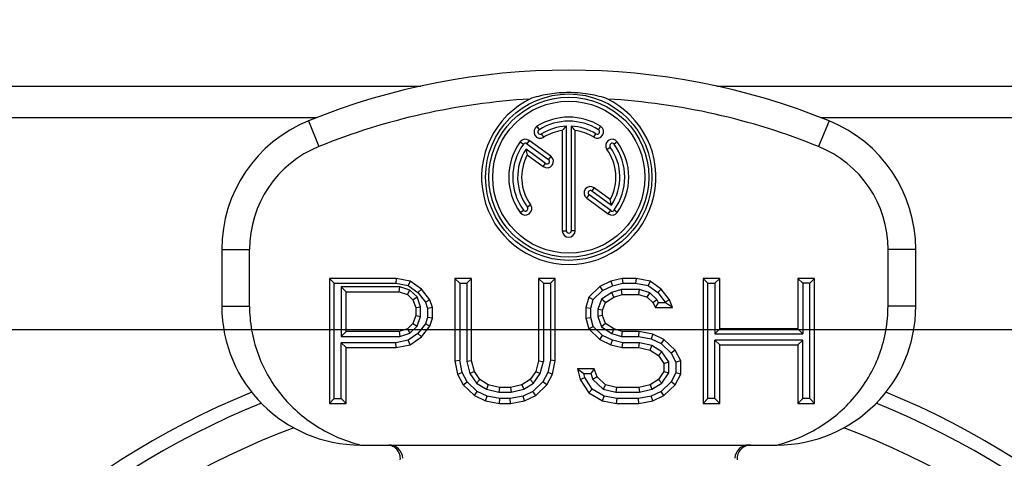
# Model space of a CAD drawing. Units: millimetres. Extents: x 0 to 420, y -2 to 297.
# Drawn here: x 342 to 370, y 230 to 243 of the extents above; entities that cross this region are included whole.
import ezdxf

# ---------------------------------------------------------------- set-up
doc = ezdxf.new("R2010")
doc.units = ezdxf.units.MM
doc.header["$LTSCALE"] = 23.1
doc.linetypes.add('CENTER', pattern=[0.6, 0.375, -0.075, 0.075, -0.075])
doc.layers.get('0').update_dxf_attribs({"linetype": 'CONTINUOUS'})
for name, color, linetype in [('BEZUGSACHSEN', 7, 'CONTINUOUS'), ('RUNDUNGEN', 7, 'CONTINUOUS'), ('ZEICHNUNGSBEMASSUNGEN', 7, 'CONTINUOUS')]:
    doc.layers.add(name, color=color, linetype=linetype)
doc.styles.get("Standard").update_dxf_attribs({"font": 'txt', "width": 0.7})
doc.dimstyles.new('DIMSTYLE_4', dxfattribs={"dimtxt": 3.5, "dimasz": 3.5, "dimexe": 1.5, "dimexo": 0, "dimgap": 0.875, "dimtad": 1, "dimdec": 4, "dimlfac": 0.5, "dimdsep": 46, "dimtxsty": 'STANDARD', "dimblk": '_FILLED', "dimblk1": '_FILLED', "dimblk2": '_FILLED', "dimcen": 0.09, "dimadec": 3, "dimazin": 2, "dimtp": 0.2, "dimtm": 0.2, "dimtfac": 1, "dimtdec": 4, "dimtofl": 0, "dimtmove": 0, "dimatfit": 3, "dimldrblk": '_FILLED', "dimfxl": 1, "dimtolj": 1, "dimarcsym": 0})

# ---------------------------------------------------------------- blocks, each defined once
blk = doc.blocks.new('_FILLED')
at = {"color": 0, "linetype": 'BYBLOCK'}
blk.add_solid([(0, 0), (-1, 0.125), (-1, -0.125)], dxfattribs=at)
blk = doc.blocks.new('*D8')
at = {"layer": 'ZEICHNUNGSBEMASSUNGEN', "color": 6, "linetype": 'CONTINUOUS'}
for p, q in [((338.73, 239.639), (338.73, 258.977)), ((376.73, 192.254), (376.73, 258.977)), ((338.73, 257.477), (357.73, 257.477)), ((376.73, 257.477), (357.73, 257.477))]:
    blk.add_line(p, q, dxfattribs=at)
at = {"layer": 'ZEICHNUNGSBEMASSUNGEN', "color": 6, "linetype": 'CONTINUOUS', "xscale": 3.5, "yscale": 3.5, "zscale": 3.5, "rotation": 180}
blk.add_blockref('_FILLED', (338.73, 257.477), dxfattribs=at)
at = {"layer": 'ZEICHNUNGSBEMASSUNGEN', "color": 6, "linetype": 'CONTINUOUS', "xscale": 3.5, "yscale": 3.5, "zscale": 3.5}
blk.add_blockref('_FILLED', (376.73, 257.477), dxfattribs=at)
at = {"layer": 'ZEICHNUNGSBEMASSUNGEN', "color": 6, "linetype": 'CONTINUOUS', "insert": (357.73, 261.883), "char_height": 3.5, "width": 32.25, "attachment_point": 2, "line_spacing_factor": 0.9}
blk.add_mtext('\\Q15.0;19{\\ftxt.shx;\\W1.000000;\\H3.500000; }[.748]', dxfattribs=at)
blk = doc.blocks.new('*D9')
at = {"layer": 'ZEICHNUNGSBEMASSUNGEN', "color": 6, "linetype": 'CONTINUOUS'}
for p, q in [((343.575, 233.84), (399.686, 233.84)), ((398.186, 233.84), (398.186, 209.84)), ((398.186, 185.84), (398.186, 209.84)), ((380.936, 185.84), (399.686, 185.84))]:
    blk.add_line(p, q, dxfattribs=at)
at = {"layer": 'ZEICHNUNGSBEMASSUNGEN', "color": 6, "linetype": 'CONTINUOUS', "xscale": 3.5, "yscale": 3.5, "zscale": 3.5}
for p, rotation in [((398.186, 233.84), 90), ((398.186, 185.84), 270)]:
    blk.add_blockref('_FILLED', p, dxfattribs=dict(at, rotation=rotation))
at = {"layer": 'ZEICHNUNGSBEMASSUNGEN', "color": 6, "linetype": 'CONTINUOUS', "insert": (393.78, 209.84), "char_height": 3.5, "width": 33, "attachment_point": 2, "rotation": 90, "line_spacing_factor": 0.9}
blk.add_mtext('\\Q15.0;24{\\ftxt.shx;\\W1.000000;\\H3.500000; }[.945]', dxfattribs=at)

msp = doc.modelspace()

# ---------------------------------------------------------------- linework, layer by layer
at = {"color": 9, "linetype": 'CONTINUOUS'}
for p, q in [((350.22956, 239.84931), (350.52956, 239.10769)), ((365.22956, 239.84931), (364.92956, 239.10769)), ((356.81264, 239.69163), (356.87387, 239.59374)), ((358.64649, 239.69163), (358.58525, 239.59374)), ((356.33077, 239.24207), (356.42419, 239.1742)), ((356.58988, 239.28311), (356.52201, 239.18969)), ((357.00939, 239.3771), (356.94815, 239.47499)), ((358.44974, 239.3771), (358.51097, 239.47499)), ((359.12835, 239.24207), (359.03493, 239.1742)), ((358.82821, 239.024), (358.92162, 239.09187)), ((357.21282, 238.83051), (357.14495, 238.7371)), ((356.99475, 238.53037), (357.06262, 238.62379)), ((358.46437, 237.92121), (358.3965, 237.82779)), ((358.2463, 237.62107), (358.31417, 237.71448)), ((356.33077, 237.20951), (356.42419, 237.27738)), ((356.63092, 237.42758), (356.5375, 237.35971)), ((358.86924, 237.16847), (358.93712, 237.26189)), ((359.12835, 237.20951), (359.03493, 237.27738)), ((357.54406, 236.68229), (357.65953, 236.68229)), ((357.91506, 236.68229), (357.79959, 236.68229)), ((347.72956, 236.14121), (348.52956, 236.14121)), ((367.72956, 236.14121), (366.92956, 236.14121)), ((347.72956, 234.50882), (348.52956, 234.50882)), ((367.72956, 234.50882), (366.92956, 234.50882))]:
    msp.add_line(p, q, dxfattribs=at)
at = {"color": 7, "linetype": 'CONTINUOUS'}
for p, q in [((357.65953, 236.68229), (357.65953, 239.6976)), ((357.79959, 239.6976), (357.79959, 236.68229)), ((357.06262, 238.62379), (356.49768, 239.03424)), ((356.52201, 239.18969), (357.14495, 238.7371)), ((358.3965, 237.82779), (358.96144, 237.41734)), ((358.93712, 237.26189), (358.31417, 237.71448)), ((347.72956, 236.14121), (347.72956, 234.50882)), ((348.52956, 234.50884), (348.52956, 236.14121)), ((366.92956, 234.50882), (366.92956, 236.14121)), ((367.72956, 234.50882), (367.72956, 236.14121)), ((350.82956, 235.30882), (350.82956, 231.70882)), ((350.82956, 235.30882), (350.9696, 235.16878)), ((352.7583, 235.30882), (350.82956, 235.30882)), ((352.7583, 235.30882), (352.74507, 235.16878)), ((353.16012, 235.23222), (352.7583, 235.30882)), ((353.16012, 235.23222), (353.10369, 235.10042)), ((353.48157, 235.00244), (353.16012, 235.23222)), ((354.44594, 235.30882), (354.44594, 232.93435)), ((354.44594, 235.30882), (354.58598, 235.16878)), ((354.92812, 235.30882), (354.44594, 235.30882)), ((354.92812, 235.30882), (354.78808, 235.16878)), ((354.92812, 232.93435), (354.92812, 235.30882)), ((356.85686, 235.30882), (356.85686, 232.93435)), ((356.85686, 235.30882), (356.9969, 235.16878)), ((357.33904, 235.30882), (356.85686, 235.30882)), ((357.33904, 235.30882), (357.199, 235.16878)), ((357.33904, 232.93435), (357.33904, 235.30882)), ((358.94632, 235.23222), (358.62486, 235.07903)), ((359.26778, 235.30882), (358.94632, 235.23222)), ((358.94632, 235.23222), (358.99319, 235.09943)), ((359.26778, 235.30882), (359.28423, 235.16878)), ((359.6696, 235.30882), (359.26778, 235.30882)), ((359.6696, 235.30882), (359.65637, 235.16878)), ((360.07141, 235.23222), (359.6696, 235.30882)), ((360.07141, 235.23222), (360.01499, 235.10042)), ((360.39287, 235.00244), (360.07141, 235.23222)), ((361.59833, 235.30882), (361.59833, 231.70882)), ((361.59833, 235.30882), (361.73837, 235.16878)), ((362.08051, 235.30882), (361.59833, 235.30882)), ((362.08051, 235.30882), (361.94047, 235.16878)), ((362.08051, 233.8535), (362.08051, 235.30882)), ((364.3307, 235.30882), (364.3307, 233.8535)), ((364.3307, 235.30882), (364.47075, 235.16878)), ((364.81289, 235.30882), (364.3307, 235.30882)), ((364.81289, 235.30882), (364.67285, 235.16878)), ((364.81289, 231.70882), (364.81289, 235.30882)), ((350.9696, 231.84886), (350.9696, 235.16878)), ((350.9696, 235.16878), (352.74507, 235.16878)), ((351.1717, 235.06588), (351.1717, 233.63686)), ((351.31174, 234.92584), (351.1717, 235.06588)), ((352.86037, 235.06588), (351.1717, 235.06588)), ((352.74507, 235.16878), (353.10369, 235.10042)), ((352.83866, 234.92584), (352.86037, 235.06588)), ((353.15297, 234.97292), (352.86037, 235.06588)), ((353.07975, 234.84924), (353.15297, 234.97292)), ((353.10369, 235.10042), (353.38388, 234.90013)), ((353.36153, 234.77414), (353.15297, 234.97292)), ((353.48157, 235.00244), (353.38388, 234.90013)), ((353.72266, 234.69605), (353.48157, 235.00244)), ((354.58598, 235.16878), (354.58598, 232.94888)), ((354.58598, 235.16878), (354.78808, 235.16878)), ((354.78808, 235.16878), (354.78808, 232.91629)), ((356.9969, 235.16878), (356.9969, 232.91629)), ((356.9969, 235.16878), (357.199, 235.16878)), ((357.199, 235.16878), (357.199, 232.94888)), ((358.62486, 235.07903), (358.30341, 234.77265)), ((358.42879, 234.69869), (358.7053, 234.96223)), ((358.62486, 235.07903), (358.7053, 234.96223)), ((358.7053, 234.96223), (358.99319, 235.09943)), ((359.24606, 234.98929), (358.96694, 234.90061)), ((358.99319, 235.09943), (359.28423, 235.16878)), ((359.26778, 234.84924), (359.24606, 234.98929)), ((359.77167, 234.98929), (359.24606, 234.98929)), ((359.28423, 235.16878), (359.65637, 235.16878)), ((359.65637, 235.16878), (360.01499, 235.10042)), ((359.74996, 234.84924), (359.77167, 234.98929)), ((360.06427, 234.89633), (359.77167, 234.98929)), ((360.01499, 235.10042), (360.29517, 234.90013)), ((360.39287, 235.00244), (360.29517, 234.90013)), ((360.63396, 234.69605), (360.39287, 235.00244)), ((361.73837, 231.84886), (361.73837, 235.16878)), ((361.73837, 235.16878), (361.94047, 235.16878)), ((361.94047, 235.16878), (361.94047, 233.71346)), ((364.47075, 235.16878), (364.47075, 233.71346)), ((364.67285, 235.16878), (364.47075, 235.16878)), ((364.67285, 231.84886), (364.67285, 235.16878)), ((351.31174, 233.7769), (351.31174, 234.92584)), ((351.31174, 234.92584), (352.83866, 234.92584)), ((352.83866, 234.92584), (353.07975, 234.84924)), ((353.07975, 234.84924), (353.24048, 234.69605)), ((353.24048, 234.69605), (353.36153, 234.77414)), ((353.24048, 234.69605), (353.32084, 234.46626)), ((353.46088, 234.49005), (353.36153, 234.77414)), ((353.38388, 234.90013), (353.59818, 234.62779)), ((353.72266, 234.69605), (353.59818, 234.62779)), ((353.80303, 234.46626), (353.72266, 234.69605)), ((358.30341, 234.77265), (358.22304, 234.46626)), ((358.30341, 234.77265), (358.42879, 234.69869)), ((358.36309, 234.4482), (358.42879, 234.69869)), ((358.66945, 234.71158), (358.56519, 234.41345)), ((358.96694, 234.90061), (358.66945, 234.71158)), ((358.78559, 234.61946), (358.66945, 234.71158)), ((358.78559, 234.61946), (359.02668, 234.77265)), ((359.02668, 234.77265), (358.96694, 234.90061)), ((359.02668, 234.77265), (359.26778, 234.84924)), ((359.26778, 234.84924), (359.74996, 234.84924)), ((359.74996, 234.84924), (359.99105, 234.77265)), ((359.99105, 234.77265), (360.06427, 234.89633)), ((359.99105, 234.77265), (360.15178, 234.61946)), ((360.26508, 234.70493), (360.06427, 234.89633)), ((360.15178, 234.61946), (360.26508, 234.70493)), ((360.31682, 234.60631), (360.26508, 234.70493)), ((360.29517, 234.90013), (360.50948, 234.62779)), ((360.63396, 234.69605), (360.50948, 234.62779)), ((360.71433, 234.46626), (360.63396, 234.69605)), ((353.32084, 234.46626), (353.46088, 234.49005)), ((353.32084, 234.46626), (353.32084, 234.23648)), ((353.46088, 234.2127), (353.46088, 234.49005)), ((353.59818, 234.62779), (353.66299, 234.44248)), ((353.80303, 234.46626), (353.66299, 234.44248)), ((353.66299, 234.44248), (353.66299, 234.18366)), ((353.80303, 234.15988), (353.80303, 234.46626)), ((358.22304, 234.46626), (358.22304, 234.15988)), ((358.22304, 234.46626), (358.36309, 234.4482)), ((358.36309, 234.17794), (358.36309, 234.4482)), ((358.56519, 234.41345), (358.56519, 234.2127)), ((358.70523, 234.38967), (358.56519, 234.41345)), ((358.70523, 234.38967), (358.78559, 234.61946)), ((358.70523, 234.23648), (358.70523, 234.38967)), ((360.15178, 234.61946), (360.23214, 234.46626)), ((360.23214, 234.46626), (360.31682, 234.60631)), ((360.23214, 234.46626), (360.71433, 234.46626)), ((360.51699, 234.60631), (360.31682, 234.60631)), ((360.50948, 234.62779), (360.51699, 234.60631)), ((360.71433, 234.46626), (360.51699, 234.60631)), ((353.32084, 234.23648), (353.24048, 234.00669)), ((353.32084, 234.23648), (353.46088, 234.2127)), ((353.36153, 233.9286), (353.46088, 234.2127)), ((353.66299, 234.18366), (353.59818, 233.99836)), ((353.80303, 234.15988), (353.66299, 234.18366)), ((353.72266, 233.93009), (353.80303, 234.15988)), ((358.22304, 234.15988), (358.36309, 234.17794)), ((358.22304, 234.15988), (358.30341, 233.8535)), ((358.42879, 233.92746), (358.36309, 234.17794)), ((358.70523, 234.23648), (358.56519, 234.2127)), ((358.56519, 234.2127), (358.66945, 233.91457)), ((358.78559, 234.00669), (358.70523, 234.23648)), ((353.07975, 233.8535), (352.83866, 233.7769)), ((353.24048, 234.00669), (353.07975, 233.8535)), ((353.07975, 233.8535), (353.15297, 233.72982)), ((353.15297, 233.72982), (353.36153, 233.9286)), ((353.24048, 234.00669), (353.36153, 233.9286)), ((353.59818, 233.99836), (353.38388, 233.72602)), ((353.48157, 233.62371), (353.72266, 233.93009)), ((353.72266, 233.93009), (353.59818, 233.99836)), ((358.30341, 233.8535), (358.42879, 233.92746)), ((358.30341, 233.8535), (358.62486, 233.54712)), ((358.7053, 233.66392), (358.42879, 233.92746)), ((358.78559, 234.00669), (358.66945, 233.91457)), ((358.66945, 233.91457), (358.96694, 233.72554)), ((359.02668, 233.8535), (358.78559, 234.00669)), ((359.02668, 233.8535), (358.96694, 233.72554)), ((359.26778, 233.7769), (359.02668, 233.8535)), ((362.08051, 233.8535), (361.94047, 233.71346)), ((364.3307, 233.8535), (362.08051, 233.8535)), ((364.3307, 233.8535), (364.47075, 233.71346)), ((351.31174, 233.7769), (351.1717, 233.63686)), ((351.1717, 233.63686), (352.86037, 233.63686)), ((352.83866, 233.7769), (351.31174, 233.7769)), ((353.10369, 233.52573), (352.74507, 233.45737)), ((352.83866, 233.7769), (352.86037, 233.63686)), ((352.86037, 233.63686), (353.15297, 233.72982)), ((353.38388, 233.72602), (353.10369, 233.52573)), ((353.16012, 233.39392), (353.10369, 233.52573)), ((353.16012, 233.39392), (353.48157, 233.62371)), ((353.48157, 233.62371), (353.38388, 233.72602)), ((358.62486, 233.54712), (358.7053, 233.66392)), ((358.62486, 233.54712), (358.94632, 233.39392)), ((358.99319, 233.52672), (358.7053, 233.66392)), ((358.94632, 233.39392), (358.99319, 233.52672)), ((358.96694, 233.72554), (359.24606, 233.63686)), ((359.28423, 233.45737), (358.99319, 233.52672)), ((359.26778, 233.7769), (359.24606, 233.63686)), ((359.24606, 233.63686), (359.73673, 233.63686)), ((359.74996, 233.7769), (359.26778, 233.7769)), ((359.74996, 233.7769), (359.73673, 233.63686)), ((359.73673, 233.63686), (360.10783, 233.56612)), ((360.15178, 233.70031), (359.74996, 233.7769)), ((360.15178, 233.70031), (360.10783, 233.56612)), ((360.10783, 233.56612), (360.3928, 233.43032)), ((360.47323, 233.54712), (360.15178, 233.70031)), ((360.47323, 233.54712), (360.3928, 233.43032)), ((360.79469, 233.24073), (360.47323, 233.54712)), ((361.94047, 233.71346), (364.47075, 233.71346)), ((361.94047, 231.84886), (361.94047, 233.53397)), ((362.08051, 233.39392), (361.94047, 233.53397)), ((364.47075, 233.53397), (361.94047, 233.53397)), ((364.3307, 233.39392), (364.47075, 233.53397)), ((364.47075, 231.84886), (364.47075, 233.53397)), ((351.1717, 231.84886), (351.1717, 233.45737)), ((351.31174, 233.31733), (351.1717, 233.45737)), ((352.74507, 233.45737), (351.1717, 233.45737)), ((351.31174, 231.70882), (351.31174, 233.31733)), ((351.31174, 233.31733), (352.7583, 233.31733)), ((352.7583, 233.31733), (352.74507, 233.45737)), ((352.7583, 233.31733), (353.16012, 233.39392)), ((358.94632, 233.39392), (359.26778, 233.31733)), ((359.26778, 233.31733), (359.28423, 233.45737)), ((359.26778, 233.31733), (359.74996, 233.31733)), ((359.76641, 233.45737), (359.28423, 233.45737)), ((359.74996, 233.31733), (359.76641, 233.45737)), ((359.74996, 233.31733), (360.07141, 233.24073)), ((360.12671, 233.37152), (359.76641, 233.45737)), ((360.07141, 233.24073), (360.12671, 233.37152)), ((360.07141, 233.24073), (360.31251, 233.08754)), ((360.41123, 233.19074), (360.12671, 233.37152)), ((360.3928, 233.43032), (360.68139, 233.15526)), ((360.79469, 233.24073), (360.68139, 233.15526)), ((360.95542, 232.93435), (360.79469, 233.24073)), ((362.08051, 231.70882), (362.08051, 233.39392)), ((362.08051, 233.39392), (364.3307, 233.39392)), ((364.3307, 233.39392), (364.3307, 231.70882)), ((360.31251, 233.08754), (360.41123, 233.19074)), ((360.31251, 233.08754), (360.47323, 232.85775)), ((360.61328, 232.90187), (360.41123, 233.19074)), ((360.68139, 233.15526), (360.81538, 232.89985)), ((354.44594, 232.93435), (354.58598, 232.94888)), ((354.44594, 232.93435), (354.5263, 232.55137)), ((354.65936, 232.59919), (354.58598, 232.94888)), ((354.92812, 232.93435), (354.78808, 232.91629)), ((354.78808, 232.91629), (354.87938, 232.56822)), ((355.00849, 232.62797), (354.92812, 232.93435)), ((356.85686, 232.93435), (356.77649, 232.62797)), ((356.85686, 232.93435), (356.9969, 232.91629)), ((356.9056, 232.56822), (356.9969, 232.91629)), ((357.199, 232.94888), (357.12562, 232.59919)), ((357.33904, 232.93435), (357.199, 232.94888)), ((357.25868, 232.55137), (357.33904, 232.93435)), ((357.98195, 232.70456), (358.06232, 232.39818)), ((357.98195, 232.70456), (358.16346, 232.56452)), ((358.46414, 232.70456), (357.98195, 232.70456)), ((358.46414, 232.70456), (358.36475, 232.56452)), ((358.5445, 232.47478), (358.46414, 232.70456)), ((360.47323, 232.85775), (360.61328, 232.90187)), ((360.47323, 232.85775), (360.47323, 232.62797)), ((360.61328, 232.58385), (360.61328, 232.90187)), ((360.95542, 232.93435), (360.81538, 232.89985)), ((360.81538, 232.89985), (360.81538, 232.58587)), ((360.95542, 232.55137), (360.95542, 232.93435)), ((354.5263, 232.55137), (354.65936, 232.59919)), ((354.5263, 232.55137), (354.68703, 232.24499)), ((354.80034, 232.33046), (354.65936, 232.59919)), ((355.00849, 232.62797), (354.87938, 232.56822)), ((354.87938, 232.56822), (355.0705, 232.29499)), ((355.16921, 232.39818), (355.00849, 232.62797)), ((355.16921, 232.39818), (355.0705, 232.29499)), ((355.41031, 232.24499), (355.16921, 232.39818)), ((356.61577, 232.39818), (356.37467, 232.24499)), ((356.77649, 232.62797), (356.61577, 232.39818)), ((356.61577, 232.39818), (356.71448, 232.29499)), ((356.71448, 232.29499), (356.9056, 232.56822)), ((356.77649, 232.62797), (356.9056, 232.56822)), ((357.12562, 232.59919), (356.98464, 232.33046)), ((357.09795, 232.24499), (357.25868, 232.55137)), ((357.25868, 232.55137), (357.12562, 232.59919)), ((358.06232, 232.39818), (358.19231, 232.45455)), ((358.06232, 232.39818), (358.30341, 232.0152)), ((358.19231, 232.45455), (358.16346, 232.56452)), ((358.16346, 232.56452), (358.36475, 232.56452)), ((358.40329, 232.11941), (358.19231, 232.45455)), ((358.36475, 232.56452), (358.42345, 232.39669)), ((358.5445, 232.47478), (358.42345, 232.39669)), ((358.42345, 232.39669), (358.71635, 232.11753)), ((358.78559, 232.24499), (358.5445, 232.47478)), ((360.31251, 232.39818), (360.07141, 232.24499)), ((360.47323, 232.62797), (360.31251, 232.39818)), ((360.31251, 232.39818), (360.41123, 232.29499)), ((360.41123, 232.29499), (360.61328, 232.58385)), ((360.47323, 232.62797), (360.61328, 232.58385)), ((360.81538, 232.58587), (360.68139, 232.33046)), ((360.79469, 232.24499), (360.95542, 232.55137)), ((360.95542, 232.55137), (360.81538, 232.58587)), ((354.68703, 232.24499), (354.80034, 232.33046)), ((354.68703, 232.24499), (355.00849, 231.93861)), ((355.08892, 232.05541), (354.80034, 232.33046)), ((355.0705, 232.29499), (355.35501, 232.1142)), ((355.41031, 232.24499), (355.35501, 232.1142)), ((355.35501, 232.1142), (355.71531, 232.02835)), ((355.73176, 232.16839), (355.41031, 232.24499)), ((355.73176, 232.16839), (355.71531, 232.02835)), ((356.05322, 232.16839), (355.73176, 232.16839)), ((356.37467, 232.24499), (356.05322, 232.16839)), ((356.05322, 232.16839), (356.06967, 232.02835)), ((356.06967, 232.02835), (356.42997, 232.1142)), ((356.37467, 232.24499), (356.42997, 232.1142)), ((356.42997, 232.1142), (356.71448, 232.29499)), ((356.98464, 232.33046), (356.69606, 232.05541)), ((356.77649, 231.93861), (357.09795, 232.24499)), ((357.09795, 232.24499), (356.98464, 232.33046)), ((358.30341, 232.0152), (358.40329, 232.11941)), ((358.75444, 231.9186), (358.40329, 232.11941)), ((358.78559, 232.24499), (358.71635, 232.11753)), ((358.71635, 232.11753), (359.09059, 232.02835)), ((359.10705, 232.16839), (358.78559, 232.24499)), ((359.10705, 232.16839), (359.09059, 232.02835)), ((359.74996, 232.16839), (359.10705, 232.16839)), ((360.07141, 232.24499), (359.74996, 232.16839)), ((359.74996, 232.16839), (359.76641, 232.02835)), ((359.76641, 232.02835), (360.12671, 232.1142)), ((360.07141, 232.24499), (360.12671, 232.1142)), ((360.12671, 232.1142), (360.41123, 232.29499)), ((360.68139, 232.33046), (360.3928, 232.05541)), ((360.47323, 231.93861), (360.79469, 232.24499)), ((360.79469, 232.24499), (360.68139, 232.33046)), ((350.82956, 231.70882), (350.9696, 231.84886)), ((350.9696, 231.84886), (351.1717, 231.84886)), ((351.31174, 231.70882), (351.1717, 231.84886)), ((355.00849, 231.93861), (355.08892, 232.05541)), ((355.00849, 231.93861), (355.32994, 231.78541)), ((355.37389, 231.9196), (355.08892, 232.05541)), ((355.32994, 231.78541), (355.37389, 231.9196)), ((355.74499, 231.84886), (355.37389, 231.9196)), ((355.71531, 232.02835), (356.06967, 232.02835)), ((355.73176, 231.70882), (355.74499, 231.84886)), ((356.03999, 231.84886), (355.74499, 231.84886)), ((356.41108, 231.9196), (356.03999, 231.84886)), ((356.05322, 231.70882), (356.03999, 231.84886)), ((356.69606, 232.05541), (356.41108, 231.9196)), ((356.45504, 231.78541), (356.41108, 231.9196)), ((356.45504, 231.78541), (356.77649, 231.93861)), ((356.77649, 231.93861), (356.69606, 232.05541)), ((358.30341, 232.0152), (358.70523, 231.78541)), ((358.70523, 231.78541), (358.75444, 231.9186)), ((359.12028, 231.84886), (358.75444, 231.9186)), ((359.09059, 232.02835), (359.76641, 232.02835)), ((359.10705, 231.70882), (359.12028, 231.84886)), ((359.73673, 231.84886), (359.12028, 231.84886)), ((360.10783, 231.9196), (359.73673, 231.84886)), ((359.74996, 231.70882), (359.73673, 231.84886)), ((360.3928, 232.05541), (360.10783, 231.9196)), ((360.15178, 231.78541), (360.10783, 231.9196)), ((360.15178, 231.78541), (360.47323, 231.93861)), ((360.47323, 231.93861), (360.3928, 232.05541)), ((361.59833, 231.70882), (361.73837, 231.84886)), ((361.94047, 231.84886), (361.73837, 231.84886)), ((362.08051, 231.70882), (361.94047, 231.84886)), ((364.3307, 231.70882), (364.47075, 231.84886)), ((364.67285, 231.84886), (364.47075, 231.84886)), ((364.81289, 231.70882), (364.67285, 231.84886)), ((350.82956, 231.70882), (351.31174, 231.70882)), ((355.32994, 231.78541), (355.73176, 231.70882)), ((355.73176, 231.70882), (356.05322, 231.70882)), ((356.05322, 231.70882), (356.45504, 231.78541)), ((358.70523, 231.78541), (359.10705, 231.70882)), ((359.10705, 231.70882), (359.74996, 231.70882)), ((359.74996, 231.70882), (360.15178, 231.78541)), ((361.59833, 231.70882), (362.08051, 231.70882)), ((364.3307, 231.70882), (364.81289, 231.70882)), ((351.72956, 230.50882), (363.72956, 230.50882))]:
    msp.add_line(p, q, dxfattribs=at)
for radius in [2.39753, 2.30547]:
    msp.add_circle((357.72956, 238.22579), radius, dxfattribs=at)
for centre, radius, start, end in [((357.72956, 221.30882), 20, 67.975687, 112.024313), ((357.72956, 221.30882), 19.2, 93.339264, 112.024313), ((357.72956, 238.22579), 2.513, 115.236961, 64.763039), ((357.72956, 221.30882), 19.2, 67.975687, 86.660736), ((351.72956, 236.14121), 4, 112.024313, 180), ((357.72956, 238.22579), 1.61353, 57.972867, 122.027133), ((363.72956, 236.14121), 4, 0, 67.975687), ((356.91101, 239.53436), 0.07003, 122.027133, 302.027133), ((357.72956, 238.22579), 1.47347, 92.724136, 122.027133), ((360.40204, 237.07894), 3.79192, 136.323353, 138.91193), ((355.05709, 237.07894), 3.79192, 41.08807, 43.676647), ((357.72956, 238.22579), 1.47347, 57.972867, 87.275864), ((358.54811, 239.53436), 0.07003, 237.972867, 57.972867), ((356.48084, 239.13304), 0.07003, 54, 144), ((358.97828, 239.13304), 0.07003, 36, 216), ((351.72956, 236.14121), 3.2, 112.024313, 180), ((357.72956, 238.22579), 1.61353, 144, 216), ((357.72956, 238.22579), 1.47347, 146.724136, 216), ((360.22822, 239.71377), 3.79192, 190.323353, 192.91193), ((357.72956, 238.22579), 1.47347, 326.724136, 36), ((357.72956, 238.22579), 1.61353, 324, 36), ((363.72956, 236.14121), 3.2, 0, 67.975687), ((357.10379, 238.68044), 0.07003, 234, 54), ((358.35534, 237.77114), 0.07003, 54, 234), ((355.2309, 236.73782), 3.79192, 10.323353, 12.91193), ((356.48084, 237.31854), 0.07003, 216, 36), ((358.97828, 237.31854), 0.07003, 234, 324), ((357.72956, 236.68229), 0.07003, 180, 360), ((351.72956, 234.50882), 4, 180, 270), ((363.72956, 234.50882), 4, 270, 360)]:
    msp.add_arc(centre, radius, start, end, dxfattribs=at)
for points, knots in [([(358.80101, 240.49893), (358.62922, 240.55212), (358.27475, 240.63413), (357.72956, 240.67592), (357.18437, 240.63413), (356.8299, 240.55212), (356.65811, 240.49893)], [0, 0, 0, 0, 0.24819972, 0.50000043, 0.75180084, 1, 1, 1, 1]), ([(348.52956, 234.50884), (348.52956, 234.27906), (348.56935, 233.81854), (348.7461, 233.14905), (349.03414, 232.51939), (349.42393, 231.94746), (349.90316, 231.4483), (350.45727, 231.03402), (351.07005, 230.71344), (351.5071, 230.5657), (351.72956, 230.50882)], [0, 0, 0, 0, 0.12507091, 0.25012749, 0.37512692, 0.5001099, 0.62508101, 0.75005174, 0.87502146, 1, 1, 1, 1]), ([(363.72956, 230.50882), (363.9521, 230.56572), (364.38933, 230.71353), (365.00231, 231.03429), (365.55654, 231.44879), (366.03575, 231.94815), (366.42543, 232.52018), (366.71325, 233.14976), (366.88986, 233.81895), (366.92956, 234.27919), (366.92956, 234.50882)], [0, 0, 0, 0, 0.12502494, 0.25004749, 0.37506321, 0.50006048, 0.62504523, 0.75002811, 0.87501357, 1, 1, 1, 1])]:
    msp.add_open_spline(points, degree=3, knots=knots, dxfattribs=at)
at = {"layer": 'BEZUGSACHSEN', "color": 7, "linetype": 'CONTINUOUS'}
for p, q in [((357.54406, 239.57106), (357.54406, 236.68229)), ((357.91506, 236.68229), (357.91506, 239.57106)), ((357.21282, 238.83051), (356.58988, 239.28311)), ((356.53218, 238.86645), (356.99475, 238.53037)), ((358.92694, 237.58513), (358.46437, 237.92121)), ((358.2463, 237.62107), (358.86924, 237.16847))]:
    msp.add_line(p, q, dxfattribs=at)
at = {"layer": 'BEZUGSACHSEN', "color": 7, "linetype": 'CENTER'}
msp.add_line((338.72956, 233.83971), (344.22956, 233.83971), dxfattribs=at)
at = {"layer": 'BEZUGSACHSEN', "color": 7, "linetype": 'CONTINUOUS'}
msp.add_circle((357.72956, 238.22579), 2.19, dxfattribs=at)
for centre, radius, start, end in [((357.72956, 238.22579), 1.729, 57.972867, 122.027133), ((356.91101, 239.53436), 0.1855, 122.027133, 302.027133), ((357.72956, 238.22579), 1.358, 97.851031, 122.027133), ((357.72956, 238.22579), 1.358, 57.972867, 82.148969), ((358.54811, 239.53436), 0.1855, 237.972867, 57.972867), ((357.72956, 238.22579), 1.729, 144, 216), ((356.48084, 239.13304), 0.1855, 54, 144), ((358.97828, 239.13304), 0.1855, 36, 216), ((357.72956, 238.22579), 1.729, 324, 36), ((357.72956, 238.22579), 1.358, 331.851031, 36), ((357.72956, 238.22579), 1.358, 151.851031, 216), ((357.10379, 238.68044), 0.1855, 234, 54), ((358.35534, 237.77114), 0.1855, 54, 234), ((356.48084, 237.31854), 0.1855, 216, 36), ((358.97828, 237.31854), 0.1855, 234, 324), ((357.72956, 236.68229), 0.1855, 180, 360)]:
    msp.add_arc(centre, radius, start, end, dxfattribs=at)
at = {"layer": 'RUNDUNGEN', "color": 7, "linetype": 'CONTINUOUS'}
for p, q in [((353.46705, 240.83971), (338.72956, 240.83971)), ((376.72956, 240.83971), (361.99207, 240.83971))]:
    msp.add_line(p, q, dxfattribs=at)
at = {"layer": 'RUNDUNGEN', "color": 9, "linetype": 'CONTINUOUS'}
for p, q in [((350.47539, 239.93971), (338.72956, 239.93971)), ((376.72956, 239.93971), (364.98373, 239.93971))]:
    msp.add_line(p, q, dxfattribs=at)
for radius, start, end in [(24, 112.370455, 67.629503), (22.6, 110.52677, 69.471663)]:
    msp.add_arc((357.72956, 209.83971), radius, start, end, dxfattribs=at)
at = {"layer": 'RUNDUNGEN', "color": 7, "linetype": 'CONTINUOUS'}
for centre, radius, start, end in [((357.72956, 209.83971), 23.6, 112.036289, 67.96321), ((352.54637, 230.10931), 0.39951, 2.402764, 90.017385), ((362.91275, 230.1093), 0.39951, 89.982121, 177.59648)]:
    msp.add_arc(centre, radius, start, end, dxfattribs=at)
for points, knots in [([(352.87493, 230.08448), (352.87986, 230.13217), (352.87121, 230.23126), (352.80244, 230.36365), (352.68886, 230.46172), (352.59408, 230.49544), (352.54567, 230.50335)], [0, 0, 0, 0, 0.24628608, 0.49641618, 0.74797149, 1, 1, 1, 1]), ([(362.97924, 230.50882), (362.92479, 230.50882), (362.81467, 230.4865), (362.67718, 230.39078), (362.59076, 230.24817), (362.57867, 230.13746), (362.58416, 230.08445)], [0, 0, 0, 0, 0.25175188, 0.50329851, 0.7536157, 1, 1, 1, 1])]:
    msp.add_open_spline(points, degree=3, knots=knots, dxfattribs=at)

# ---------------------------------------------------------------- dimensions: what is measured, and where the dimension line sits
at = {"layer": 'ZEICHNUNGSBEMASSUNGEN', "color": 6, "linetype": 'CONTINUOUS'}
dim = msp.add_linear_dim(base=(376.72956, 257.47682), p1=(338.72956, 239.63902), p2=(376.72956, 192.25372), dimstyle='DIMSTYLE_4', dxfattribs=at)
dim.commit()
dim.dimension.update_dxf_attribs({"geometry": '*D8', "text_midpoint": (357.72956, 257.47682), "dimtype": 160})
dim = msp.add_linear_dim(base=(398.18578, 185.83971), p1=(343.57489, 233.83971), p2=(380.9362, 185.83971), angle=270, dimstyle='DIMSTYLE_4', dxfattribs=at)
dim.commit()
dim.dimension.update_dxf_attribs({"geometry": '*D9', "text_midpoint": (398.18578, 209.83971), "dimtype": 160})

doc.saveas('drawing.dxf')
